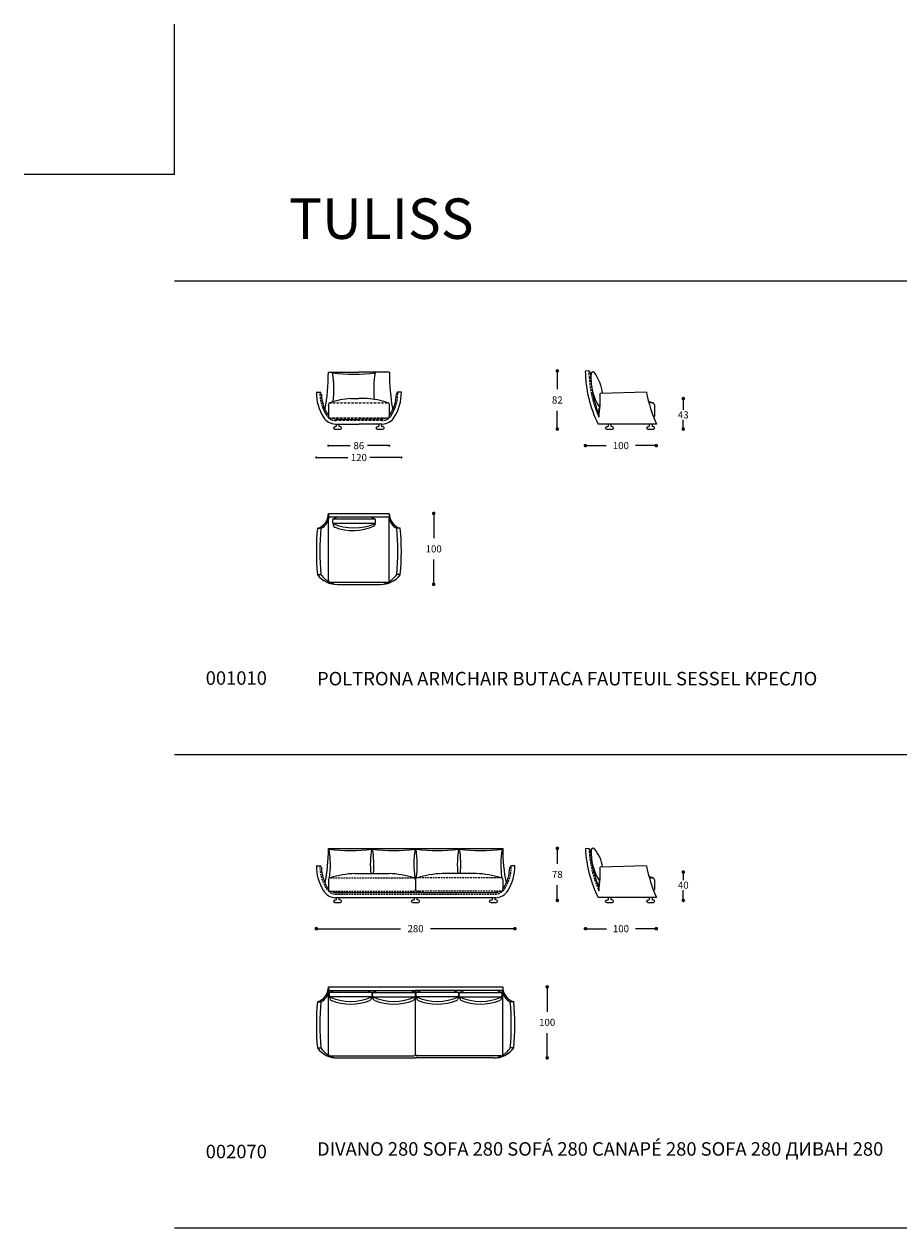
# Model space of a CAD drawing. Units: millimetres. Extents: x 120005 to 219233, y 1263 to 8138.
# Drawn here: x 120005 to 121239, y 2960 to 4657 of the extents above; entities that cross this region are included whole.
import ezdxf

# ---------------------------------------------------------------- set-up
doc = ezdxf.new("R2010")
doc.units = ezdxf.units.MM
doc.linetypes.add('TRATTEGGIATA2', pattern=[0.375, 0.25, -0.125])
for name, color, linetype in [('Disegni', 7, 'Continuous'), ('Griglia', 253, 'Continuous'), ('Testo', 7, 'Continuous')]:
    doc.layers.add(name, color=color, linetype=linetype)
doc.layers.add('Quote', color=7, linetype='Continuous', lineweight=5)
doc.styles.get("Standard").update_dxf_attribs({"font": 'arial.ttf'})
doc.dimstyles.new('Standard$0', dxfattribs={"dimtxt": 0.18, "dimasz": 0.18, "dimexe": 0.185, "dimexo": 0.0625, "dimgap": 0.09, "dimtad": 0, "dimtoh": 1, "dimdec": 0, "dimzin": 0, "dimdsep": 46, "dimtxsty": 'Standard', "dimcen": 0.09, "dimclrd": 1, "dimclre": 1, "dimadec": 0, "dimazin": 0, "dimtfac": 1, "dimtdec": 0, "dimtix": 1, "dimtmove": 2, "dimatfit": 0, "dimfxl": 1, "dimtolj": 1, "dimtzin": 0, "dimlwd": 5, "dimlwe": 5, "dimarcsym": 0})

# ---------------------------------------------------------------- blocks, each defined once
blk = doc.blocks.new('_Dot')
at = {"color": 0, "linetype": 'ByBlock', "lineweight": -2}
blk.add_line((-0.5, 0), (-1, 0), dxfattribs=at)
at = {"color": 0, "linetype": 'ByBlock', "const_width": 0.5}
blk.add_lwpolyline([(-0.25, 0, 1), (0.25, 0, 1)], format="xyb", close=True, dxfattribs=at)
blk = doc.blocks.new('*D318')
at = {"layer": 'Defpoints', "color": 0, "linetype": 'Continuous', "transparency": 16777216}
for p in [(120520, 3967.4), (120507, 3867.4), (120582.6, 3867.4)]:
    blk.add_point(p, dxfattribs=at)
at = {"layer": 'Quote', "linetype": 'Continuous', "lineweight": 0, "transparency": 16777216}
for p, q in [((120582.6, 3962.4), (120582.6, 3932.5)), ((120582.6, 3872.4), (120582.6, 3902.3))]:
    blk.add_line(p, q, dxfattribs=at)
at = {"layer": 'Quote', "linetype": 'Continuous', "lineweight": 0, "transparency": 16777216, "xscale": 5, "yscale": 5, "zscale": 5}
for p, rotation in [((120582.6, 3967.4), 90), ((120582.6, 3867.4), 270)]:
    blk.add_blockref('_Dot', p, dxfattribs=dict(at, rotation=rotation))
at = {"layer": 'Quote', "color": 7, "linetype": 'Continuous', "transparency": 16777216, "insert": (120582.6, 3917.4), "char_height": 10, "attachment_point": 5}
blk.add_mtext('\\A1;100', dxfattribs=at)
blk = doc.blocks.new('*D331')
at = {"layer": 'Defpoints', "color": 0, "linetype": 'Continuous', "transparency": 16777216}
for p in [(120796.5, 4168), (120896.6, 4093.3), (120796.5, 4063)]:
    blk.add_point(p, dxfattribs=at)
at = {"layer": 'Quote', "linetype": 'Continuous', "lineweight": 0, "transparency": 16777216}
for p, q in [((120801.5, 4063), (120826, 4063)), ((120891.6, 4063), (120867.1, 4063))]:
    blk.add_line(p, q, dxfattribs=at)
at = {"layer": 'Quote', "linetype": 'Continuous', "lineweight": 0, "transparency": 16777216, "xscale": 5, "yscale": 5, "zscale": 5, "rotation": 180}
blk.add_blockref('_Dot', (120796.5, 4063), dxfattribs=at)
at = {"layer": 'Quote', "linetype": 'Continuous', "lineweight": 0, "transparency": 16777216, "xscale": 5, "yscale": 5, "zscale": 5}
blk.add_blockref('_Dot', (120896.6, 4063), dxfattribs=at)
at = {"layer": 'Quote', "color": 7, "linetype": 'Continuous', "transparency": 16777216, "insert": (120846.6, 4063), "char_height": 10, "attachment_point": 5}
blk.add_mtext('\\A1;100', dxfattribs=at)
blk = doc.blocks.new('*D319')
at = {"layer": 'Defpoints', "color": 0, "linetype": 'Continuous', "transparency": 16777216}
for p in [(120885.4, 4129.3), (120891.6, 4086.3), (120934.6, 4086.3)]:
    blk.add_point(p, dxfattribs=at)
at = {"layer": 'Quote', "linetype": 'Continuous', "lineweight": 0, "transparency": 16777216}
for p, q in [((120934.6, 4124.3), (120934.6, 4113.4)), ((120934.6, 4091.3), (120934.6, 4099.2))]:
    blk.add_line(p, q, dxfattribs=at)
at = {"layer": 'Quote', "linetype": 'Continuous', "lineweight": 0, "transparency": 16777216, "xscale": 5, "yscale": 5, "zscale": 5}
for p, rotation in [((120934.6, 4129.3), 90), ((120934.6, 4086.3), 270)]:
    blk.add_blockref('_Dot', p, dxfattribs=dict(at, rotation=rotation))
at = {"layer": 'Quote', "color": 7, "linetype": 'Continuous', "transparency": 16777216, "insert": (120934.6, 4106.3), "char_height": 10, "attachment_point": 5}
blk.add_mtext('\\A1;43', dxfattribs=at)
blk = doc.blocks.new('*D320')
at = {"layer": 'Defpoints', "color": 0, "linetype": 'Continuous', "transparency": 16777216}
for p in [(120801.5, 4168.3), (120756.9, 4086.3), (120827.6, 4086.3)]:
    blk.add_point(p, dxfattribs=at)
at = {"layer": 'Quote', "linetype": 'Continuous', "lineweight": 0, "transparency": 16777216}
for p, q in [((120756.9, 4163.3), (120756.9, 4142.4)), ((120756.9, 4091.3), (120756.9, 4112.2))]:
    blk.add_line(p, q, dxfattribs=at)
at = {"layer": 'Quote', "linetype": 'Continuous', "lineweight": 0, "transparency": 16777216, "xscale": 5, "yscale": 5, "zscale": 5}
for p, rotation in [((120756.9, 4168.3), 90), ((120756.9, 4086.3), 270)]:
    blk.add_blockref('_Dot', p, dxfattribs=dict(at, rotation=rotation))
at = {"layer": 'Quote', "color": 7, "linetype": 'Continuous', "transparency": 16777216, "insert": (120756.9, 4127.3), "char_height": 10, "attachment_point": 5}
blk.add_mtext('\\A1;82', dxfattribs=at)
blk = doc.blocks.new('*D321')
at = {"layer": 'Defpoints', "color": 0, "transparency": 16777216}
for p in [(120434, 4112.8, -87.4), (120520, 4113.5, -87.4), (120520, 4063)]:
    blk.add_point(p, dxfattribs=at)
at = {"layer": 'Quote', "lineweight": 0, "transparency": 16777216}
for p, q in [((120437, 4063), (120464.9, 4063)), ((120517, 4063), (120489.2, 4063))]:
    blk.add_line(p, q, dxfattribs=at)
at = {"layer": 'Quote', "lineweight": 0, "transparency": 16777216, "xscale": 3, "yscale": 3, "zscale": 3, "rotation": 180}
blk.add_blockref('_Dot', (120434, 4063), dxfattribs=at)
at = {"layer": 'Quote', "lineweight": 0, "transparency": 16777216, "xscale": 3, "yscale": 3, "zscale": 3}
blk.add_blockref('_Dot', (120520, 4063), dxfattribs=at)
at = {"layer": 'Quote', "color": 7, "transparency": 16777216, "insert": (120477, 4063), "char_height": 10, "attachment_point": 5}
blk.add_mtext('\\A1;86', dxfattribs=at)
blk = doc.blocks.new('*D322')
at = {"layer": 'Defpoints', "color": 0, "transparency": 16777216}
for p in [(120417, 4138.3, 2.3), (120537, 4138.3, 2.3), (120537, 4046.2)]:
    blk.add_point(p, dxfattribs=at)
at = {"layer": 'Quote', "lineweight": 0, "transparency": 16777216}
for p, q in [((120420, 4046.2), (120461.5, 4046.2)), ((120534, 4046.2), (120492.6, 4046.2))]:
    blk.add_line(p, q, dxfattribs=at)
at = {"layer": 'Quote', "lineweight": 0, "transparency": 16777216, "xscale": 3, "yscale": 3, "zscale": 3, "rotation": 180}
blk.add_blockref('_Dot', (120417, 4046.2), dxfattribs=at)
at = {"layer": 'Quote', "lineweight": 0, "transparency": 16777216, "xscale": 3, "yscale": 3, "zscale": 3}
blk.add_blockref('_Dot', (120537, 4046.2), dxfattribs=at)
at = {"layer": 'Quote', "color": 7, "transparency": 16777216, "insert": (120477, 4046.2), "char_height": 10, "attachment_point": 5}
blk.add_mtext('\\A1;120', dxfattribs=at)
blk = doc.blocks.new('*D342')
at = {"layer": 'Defpoints', "color": 0, "linetype": 'Continuous', "transparency": 16777216}
for p in [(120884.6, 3461.8), (120891.6, 3421.8), (120934.6, 3421.8)]:
    blk.add_point(p, dxfattribs=at)
at = {"layer": 'Quote', "linetype": 'Continuous', "lineweight": 0, "transparency": 16777216}
for p, q in [((120934.6, 3456.8), (120934.6, 3450.5)), ((120934.6, 3426.8), (120934.6, 3436.3))]:
    blk.add_line(p, q, dxfattribs=at)
at = {"layer": 'Quote', "linetype": 'Continuous', "lineweight": 0, "transparency": 16777216, "xscale": 5, "yscale": 5, "zscale": 5}
for p, rotation in [((120934.6, 3461.8), 90), ((120934.6, 3421.8), 270)]:
    blk.add_blockref('_Dot', p, dxfattribs=dict(at, rotation=rotation))
at = {"layer": 'Quote', "color": 7, "linetype": 'Continuous', "transparency": 16777216, "insert": (120934.6, 3443.4), "char_height": 10, "attachment_point": 5}
blk.add_mtext('\\A1;40', dxfattribs=at)
blk = doc.blocks.new('*D343')
at = {"layer": 'Defpoints', "color": 0, "linetype": 'Continuous', "transparency": 16777216}
for p in [(120807.7, 3495.3), (120756.9, 3421.8), (120827.6, 3421.8)]:
    blk.add_point(p, dxfattribs=at)
at = {"layer": 'Quote', "linetype": 'Continuous', "lineweight": 0, "transparency": 16777216}
for p, q in [((120756.9, 3490.3), (120756.9, 3473.6)), ((120756.9, 3426.8), (120756.9, 3443.4))]:
    blk.add_line(p, q, dxfattribs=at)
at = {"layer": 'Quote', "linetype": 'Continuous', "lineweight": 0, "transparency": 16777216, "xscale": 5, "yscale": 5, "zscale": 5}
for p, rotation in [((120756.9, 3495.3), 90), ((120756.9, 3421.8), 270)]:
    blk.add_blockref('_Dot', p, dxfattribs=dict(at, rotation=rotation))
at = {"layer": 'Quote', "color": 7, "linetype": 'Continuous', "transparency": 16777216, "insert": (120756.9, 3458.5), "char_height": 10, "attachment_point": 5}
blk.add_mtext('\\A1;78', dxfattribs=at)
blk = doc.blocks.new('*D344')
at = {"layer": 'Defpoints', "color": 0, "linetype": 'Continuous', "transparency": 16777216}
for p in [(120417, 3470.8), (120697, 3470.8), (120697, 3382)]:
    blk.add_point(p, dxfattribs=at)
at = {"layer": 'Quote', "linetype": 'Continuous', "lineweight": 0, "transparency": 16777216}
for p, q in [((120422, 3382), (120535.9, 3382)), ((120692, 3382), (120578.2, 3382))]:
    blk.add_line(p, q, dxfattribs=at)
at = {"layer": 'Quote', "linetype": 'Continuous', "lineweight": 0, "transparency": 16777216, "xscale": 5, "yscale": 5, "zscale": 5, "rotation": 180}
blk.add_blockref('_Dot', (120417, 3382), dxfattribs=at)
at = {"layer": 'Quote', "linetype": 'Continuous', "lineweight": 0, "transparency": 16777216, "xscale": 5, "yscale": 5, "zscale": 5}
blk.add_blockref('_Dot', (120697, 3382), dxfattribs=at)
at = {"layer": 'Quote', "color": 7, "linetype": 'Continuous', "transparency": 16777216, "insert": (120557, 3382), "char_height": 10, "attachment_point": 5}
blk.add_mtext('\\A1;280', dxfattribs=at)
blk = doc.blocks.new('*D340')
at = {"layer": 'Defpoints', "color": 0, "linetype": 'Continuous', "transparency": 16777216}
for p in [(120796.7, 3494.5), (120896.6, 3425.8), (120796.7, 3382)]:
    blk.add_point(p, dxfattribs=at)
at = {"layer": 'Quote', "linetype": 'Continuous', "lineweight": 0, "transparency": 16777216}
for p, q in [((120801.7, 3382), (120826.1, 3382)), ((120891.6, 3382), (120867.2, 3382))]:
    blk.add_line(p, q, dxfattribs=at)
at = {"layer": 'Quote', "linetype": 'Continuous', "lineweight": 0, "transparency": 16777216, "xscale": 5, "yscale": 5, "zscale": 5, "rotation": 180}
blk.add_blockref('_Dot', (120796.7, 3382), dxfattribs=at)
at = {"layer": 'Quote', "linetype": 'Continuous', "lineweight": 0, "transparency": 16777216, "xscale": 5, "yscale": 5, "zscale": 5}
blk.add_blockref('_Dot', (120896.6, 3382), dxfattribs=at)
at = {"layer": 'Quote', "color": 7, "linetype": 'Continuous', "transparency": 16777216, "insert": (120846.7, 3382), "char_height": 10, "attachment_point": 5}
blk.add_mtext('\\A1;100', dxfattribs=at)
blk = doc.blocks.new('*D341')
at = {"layer": 'Defpoints', "color": 0, "linetype": 'Continuous', "transparency": 16777216}
for p in [(120680, 3299.9), (120667, 3199.9), (120742.6, 3199.9)]:
    blk.add_point(p, dxfattribs=at)
at = {"layer": 'Quote', "linetype": 'Continuous', "lineweight": 0, "transparency": 16777216}
for p, q in [((120742.6, 3294.9), (120742.6, 3265)), ((120742.6, 3204.9), (120742.6, 3234.8))]:
    blk.add_line(p, q, dxfattribs=at)
at = {"layer": 'Quote', "linetype": 'Continuous', "lineweight": 0, "transparency": 16777216, "xscale": 5, "yscale": 5, "zscale": 5}
for p, rotation in [((120742.6, 3299.9), 90), ((120742.6, 3199.9), 270)]:
    blk.add_blockref('_Dot', p, dxfattribs=dict(at, rotation=rotation))
at = {"layer": 'Quote', "color": 7, "linetype": 'Continuous', "transparency": 16777216, "insert": (120742.6, 3249.9), "char_height": 10, "attachment_point": 5}
blk.add_mtext('\\A1;100', dxfattribs=at)

msp = doc.modelspace()

# ---------------------------------------------------------------- linework, layer by layer
at = {"layer": 'Disegni'}
for p, q in [((120434, 4166.3), (120477, 4166.3)), ((120520, 4166.3), (120477, 4166.3)), ((120801.5, 4168.3), (120796.5, 4168)), ((120807.7, 4166.8), (120805.2, 4165.8)), ((120417, 4138.3), (120422, 4138.2)), ((120465.5, 4129.3), (120477, 4129.3)), ((120488.5, 4129.3), (120477, 4129.3)), ((120537, 4138.3), (120532, 4138.2)), ((120882.6, 4138.3), (120817.6, 4136.3)), ((120434, 4120.4), (120434, 4104.6)), ((120520, 4120.4), (120520, 4104.6)), ((120815.6, 4114.3), (120815.6, 4104.6)), ((120893.8, 4120.4), (120893.8, 4104.6)), ((120442.7, 4089.6), (120444.7, 4090.1)), ((120444, 4093.3), (120477, 4093.3)), ((120445, 4093.3), (120445, 4090.6)), ((120447, 4100.3), (120477, 4100.3)), ((120449, 4093.3), (120449, 4090.6)), ((120451.4, 4089.6), (120449.4, 4090.1)), ((120507, 4100.3), (120477, 4100.3)), ((120510, 4093.3), (120477, 4093.3)), ((120502.7, 4089.6), (120504.7, 4090.1)), ((120505, 4093.3), (120505, 4090.6)), ((120509, 4093.3), (120509, 4090.6)), ((120511.4, 4089.6), (120509.4, 4090.1)), ((120896.6, 4093.3), (120814.6, 4093.3)), ((120826.3, 4089.6), (120828.3, 4090.1)), ((120828.6, 4093.3), (120828.6, 4090.6)), ((120832.6, 4093.3), (120832.6, 4090.6)), ((120835, 4089.6), (120833, 4090.1)), ((120884.3, 4089.6), (120886.3, 4090.1)), ((120886.6, 4093.3), (120886.6, 4090.6)), ((120890.6, 4093.3), (120890.6, 4090.6)), ((120893, 4089.6), (120891, 4090.1)), ((120441.5, 4087.8), (120441.5, 4088.1)), ((120443, 4086.3), (120451, 4086.3)), ((120452.5, 4087.8), (120452.5, 4088.1)), ((120501.5, 4087.8), (120501.5, 4088.1)), ((120503, 4086.3), (120511, 4086.3)), ((120512.5, 4087.8), (120512.5, 4088.1)), ((120825.1, 4087.8), (120825.1, 4088.1)), ((120826.6, 4086.3), (120834.6, 4086.3)), ((120836.1, 4087.8), (120836.1, 4088.1)), ((120883.1, 4087.8), (120883.1, 4088.1)), ((120884.6, 4086.3), (120892.6, 4086.3)), ((120894.1, 4087.8), (120894.1, 4088.1)), ((120434, 3967.4), (120434, 3962.4)), ((120434, 3967.4), (120520, 3967.4)), ((120434, 3962.4), (120517.2, 3962.4)), ((120434, 3872.8), (120434, 3959.9)), ((120500.1, 3959.4), (120440.1, 3959.4)), ((120520, 3967.4), (120520, 3962.4)), ((120520, 3872.8), (120520, 3959.9)), ((120418.5, 3946.4), (120423.5, 3946.4)), ((120500.1, 3953.4), (120440.1, 3953.4)), ((120440.1, 3953.4), (120441.1, 3950.2)), ((120500.1, 3953.4), (120499, 3950.2)), ((120535.5, 3946.4), (120530.5, 3946.4)), ((120418.5, 3881.4), (120423.5, 3881.4)), ((120436.9, 3870.3), (120517.2, 3870.3)), ((120535.5, 3881.4), (120530.5, 3881.4)), ((120447, 3867.4), (120507, 3867.4)), ((120434, 3494.8), (120680, 3494.8)), ((120801.7, 3494.8), (120796.7, 3494.5)), ((120807.7, 3495.3), (120805.2, 3494.3)), ((120417, 3470.8), (120422, 3470.7)), ((120697, 3470.8), (120692, 3470.7)), ((120882.6, 3470.8), (120817.6, 3468.8)), ((120434, 3450.9), (120434, 3437.1)), ((120471.5, 3459.8), (120519.5, 3459.8)), ((120557, 3450.9), (120557, 3437.1)), ((120557, 3450.9), (120557, 3437.1)), ((120642.5, 3459.8), (120594.5, 3459.8)), ((120680, 3450.9), (120680, 3437.1)), ((120815.6, 3446.8), (120815.6, 3437.1)), ((120893.8, 3450.9), (120893.8, 3437.1)), ((120447, 3432.8), (120667, 3432.8)), ((120441.5, 3420.3), (120441.5, 3420.6)), ((120442.7, 3422.1), (120444.7, 3422.6)), ((120443, 3418.8), (120451, 3418.8)), ((120444, 3425.8), (120670, 3425.8)), ((120445, 3425.8), (120445, 3423.1)), ((120449, 3425.8), (120449, 3423.1)), ((120451.4, 3422.1), (120449.4, 3422.6)), ((120452.5, 3420.3), (120452.5, 3420.6)), ((120551.5, 3420.3), (120551.5, 3420.6)), ((120552.7, 3422.1), (120554.7, 3422.6)), ((120553, 3418.8), (120561, 3418.8)), ((120555, 3425.8), (120555, 3423.1)), ((120559, 3425.8), (120559, 3423.1)), ((120561.4, 3422.1), (120559.4, 3422.6)), ((120562.5, 3420.3), (120562.5, 3420.6)), ((120661.5, 3420.3), (120661.5, 3420.6)), ((120662.7, 3422.1), (120664.7, 3422.6)), ((120663, 3418.8), (120671, 3418.8)), ((120665, 3425.8), (120665, 3423.1)), ((120669, 3425.8), (120669, 3423.1)), ((120671.4, 3422.1), (120669.4, 3422.6)), ((120672.5, 3420.3), (120672.5, 3420.6)), ((120896.6, 3425.8), (120814.6, 3425.8)), ((120825.1, 3420.3), (120825.1, 3420.6)), ((120826.3, 3422.1), (120828.3, 3422.6)), ((120826.6, 3418.8), (120834.6, 3418.8)), ((120828.6, 3425.8), (120828.6, 3423.1)), ((120832.6, 3425.8), (120832.6, 3423.1)), ((120835, 3422.1), (120833, 3422.6)), ((120836.1, 3420.3), (120836.1, 3420.6)), ((120883.1, 3420.3), (120883.1, 3420.6)), ((120884.3, 3422.1), (120886.3, 3422.6)), ((120884.6, 3418.8), (120892.6, 3418.8)), ((120886.6, 3425.8), (120886.6, 3423.1)), ((120890.6, 3425.8), (120890.6, 3423.1)), ((120893, 3422.1), (120891, 3422.6)), ((120894.1, 3420.3), (120894.1, 3420.6)), ((120434, 3299.9), (120434, 3294.9)), ((120434, 3299.9), (120680, 3299.9)), ((120434, 3294.9), (120557, 3294.9)), ((120434, 3205.3), (120434, 3292.4)), ((120680, 3294.9), (120557, 3294.9)), ((120557, 3205.3), (120557, 3292.4)), ((120680, 3299.9), (120680, 3294.9)), ((120680, 3205.3), (120680, 3292.4)), ((120418.5, 3278.9), (120423.5, 3278.9)), ((120495.4, 3291.9), (120435.4, 3291.9)), ((120495.4, 3285.9), (120435.4, 3285.9)), ((120435.4, 3285.9), (120436.5, 3282.7)), ((120495.4, 3285.9), (120494.4, 3282.7)), ((120496.4, 3291.9), (120556.4, 3291.9)), ((120496.4, 3285.9), (120556.4, 3285.9)), ((120496.4, 3285.9), (120497.4, 3282.7)), ((120556.4, 3285.9), (120555.3, 3282.7)), ((120617.7, 3291.9), (120557.7, 3291.9)), ((120617.7, 3285.9), (120557.7, 3285.9)), ((120557.7, 3285.9), (120558.8, 3282.7)), ((120617.7, 3285.9), (120616.7, 3282.7)), ((120618.7, 3291.9), (120678.7, 3291.9)), ((120618.7, 3285.9), (120678.7, 3285.9)), ((120618.7, 3285.9), (120619.7, 3282.7)), ((120678.7, 3285.9), (120677.6, 3282.7)), ((120695.5, 3278.9), (120690.5, 3278.9)), ((120418.5, 3213.9), (120423.5, 3213.9)), ((120695.5, 3213.9), (120690.5, 3213.9)), ((120436.9, 3202.8), (120554.9, 3202.8)), ((120447, 3199.9), (120557, 3199.9)), ((120667, 3199.9), (120557, 3199.9)), ((120677.2, 3202.8), (120559.2, 3202.8))]:
    msp.add_line(p, q, dxfattribs=at)
at = {"layer": 'Disegni', "linetype": 'TRATTEGGIATA2', "lineweight": 5, "ltscale": 0.5}
for p, q in [((120436.5, 4123.3), (120517.6, 4123.3)), ((120886.2, 4123.3), (120891.3, 4123.3)), ((120436.7, 4102.3), (120517.4, 4102.3)), ((120509.9, 4098.3), (120444.2, 4098.3))]:
    msp.add_line(p, q, dxfattribs=at)
at = {"layer": 'Disegni', "linetype": 'TRATTEGGIATA2', "ltscale": 10}
for p, q in [((120436.5, 3453.8), (120554.6, 3453.8)), ((120677.6, 3453.8), (120559.5, 3453.8)), ((120886.7, 3453.8), (120891.3, 3453.8)), ((120436.7, 3434.8), (120554.4, 3434.8)), ((120444.2, 3430.8), (120669.9, 3430.8)), ((120677.4, 3434.8), (120559.7, 3434.8))]:
    msp.add_line(p, q, dxfattribs=at)
at = {"layer": 'Disegni'}
for centre, radius, start, end in [((120136.7, 4166.3), 297.3, 349.762, 0.0017), ((120469.9, 4404.8), 241.2, 262.8548, 277.1452), ((120303.7, 4142.9), 138.1, 352.4316, 9.4459), ((120637.5, 4142.7), 139.5, 170.5993, 186.0124), ((120817.4, 4166.3), 297.3, 179.9983, 190.238), ((120968.6, 4170.3), 172.2, 180.7498, 206.5739), ((120798.1, 4163.6), 5.75, 17.0531, 54.6064), ((120972.6, 4169.4), 169.1, 181.3885, 201.7293), ((120880.9, 4158.2), 76.6, 175.1284, 186.263), ((120805.5, 4164.9), 1, 111.3676, 187.6162), ((120808.1, 4165.9), 0.935, 30.473, 114.6356), ((120756.4, 4128.1), 65, 7.3434, 36.1144), ((120880.9, 4158.2), 76.6, 187.607, 212.4107), ((120481.1, 4137.4), 64, 179.1868, 212.4693), ((120421.1, 4135.4), 2.95, 4.0366, 71.8469), ((120481.1, 4137.4), 57, 181.7673, 212.1035), ((120471.9, 4025.5), 104, 93.5011, 109.8727), ((120482.2, 4025.5), 104, 70.1273, 86.4989), ((120473, 4137.4), 57, 327.8965, 358.2327), ((120473, 4137.4), 64, 327.5307, 0.8132), ((120533, 4135.4), 2.95, 108.1531, 175.9634), ((120573.6, 4134.3), 244, 352.6441, 0.4763), ((121110.3, 4184.7), 232.4, 191.5125, 203.1564), ((120848.7, 3980.2), 149.3, 73.4438, 75.6445), ((120447, 4118.7), 18.4, 219.1503, 225.1258), ((120436.5, 4120.8), 2.52, 90, 188.1712), ((120517.6, 4120.8), 2.52, 351.8288, 90), ((120507, 4118.7), 18.4, 314.8742, 320.8497), ((120818.3, 4114.3), 2.74, 119.9215, 179.4677), ((120817, 4117.8), 1, 216.9944, 269.1814), ((120891.3, 4120.8), 2.52, 351.8288, 90), ((120436.4, 4104.6), 2.33, 180, 278.7974), ((120459.6, 4222.8), 122.7, 259.2394, 267.0924), ((120447, 4118.7), 18.4, 247.1987, 270), ((120444.5, 4090.6), 0.5, 285.2551, 0), ((120449.5, 4090.6), 0.5, 180, 254.7449), ((120494.4, 4222.8), 122.7, 272.9076, 280.7606), ((120504.5, 4090.6), 0.5, 285.2551, 0), ((120507, 4118.7), 18.4, 270, 292.8013), ((120509.5, 4090.6), 0.5, 180, 254.7449), ((120517.7, 4104.6), 2.33, 261.2026, 0), ((120817.9, 4104.6), 2.33, 180, 197.7045), ((120828.1, 4090.6), 0.5, 285.2551, 0), ((120833.1, 4090.6), 0.5, 180, 254.7449), ((120886.1, 4090.6), 0.5, 285.2551, 0), ((120891.1, 4090.6), 0.5, 180, 254.7449), ((120891.5, 4104.6), 2.33, 306.8009, 0), ((120443, 4088.1), 1.5, 105.2551, 180), ((120443, 4087.8), 1.5, 180, 270), ((120451, 4087.8), 1.5, 270, 0), ((120451, 4088.1), 1.5, 0, 74.7449), ((120503, 4088.1), 1.5, 105.2551, 180), ((120503, 4087.8), 1.5, 180, 270), ((120511, 4087.8), 1.5, 270, 0), ((120511, 4088.1), 1.5, 0, 74.7449), ((120826.6, 4088.1), 1.5, 105.2551, 180), ((120826.6, 4087.8), 1.5, 180, 270), ((120834.6, 4087.8), 1.5, 270, 0), ((120834.6, 4088.1), 1.5, 0, 74.7449), ((120884.6, 4088.1), 1.5, 105.2551, 180), ((120884.6, 4087.8), 1.5, 180, 270), ((120892.6, 4087.8), 1.5, 270, 0), ((120892.6, 4088.1), 1.5, 0, 74.7449), ((120412.1, 3967.4), 22, 287.1522, 0), ((120416.7, 3962.4), 17.4, 293.2816, 0), ((120436.6, 3959.9), 2.52, 81.8288, 180), ((120449.3, 3956.4), 9.68, 161.9548, 198.0452), ((120470.1, 3891.8), 73.9, 107.3488, 113.9476), ((120470.1, 3891.8), 73.9, 66.0524, 72.6512), ((120490.9, 3956.4), 9.68, 341.9548, 18.0452), ((120517.5, 3959.9), 2.52, 0, 98.1712), ((120542, 3967.4), 22, 180, 252.8478), ((120537.4, 3962.4), 17.4, 180, 246.7184), ((120769.9, 3913.9), 352.8, 174.7149, 185.2851), ((120774.9, 3913.9), 352.8, 174.7149, 185.2851), ((120470.1, 4020.9), 73.9, 246.0524, 293.9476), ((120444.2, 3951.2), 3.25, 198.1473, 248.5367), ((120469.1, 4014.3), 71.1, 248.4703, 294.6825), ((120495.9, 3951.2), 3.25, 332.7246, 341.8527), ((120179.2, 3913.9), 352.8, 354.7149, 5.2851), ((120184.2, 3913.9), 352.8, 354.7149, 5.2851), ((120445.7, 3900.6), 33.2, 215.1679, 272.3613), ((120451.5, 3900.4), 33.8, 214.141, 240.0325), ((120436.6, 3872.8), 2.52, 180, 278.1712), ((120451.5, 3900.4), 33.8, 243.2111, 257.7094), ((120508.4, 3900.6), 33.2, 267.6387, 324.8321), ((120502.6, 3900.4), 33.8, 282.2906, 296.7889), ((120517.5, 3872.8), 2.52, 261.8288, 0), ((120502.6, 3900.4), 33.8, 299.9675, 325.859), ((120179.6, 3494.8), 254.5, 348.9306, 0), ((120465.1, 3733.3), 241.2, 262.8548, 277.1452), ((120311.9, 3472.5), 125, 351.3054, 9.9301), ((120618.2, 3472.5), 125, 170.0699, 185.8847), ((120526.4, 3733.3), 241.2, 262.8548, 277.1452), ((120373.2, 3472.5), 125, 354.1777, 9.9301), ((120679.5, 3472.5), 125, 170.0699, 188.8032), ((120587.7, 3733.3), 241.2, 262.8548, 277.1452), ((120434.5, 3472.5), 125, 351.1968, 9.9301), ((120740.9, 3472.5), 125, 170.0699, 185.8223), ((120649, 3733.3), 241.2, 262.8548, 277.1452), ((120495.9, 3472.5), 125, 354.1153, 9.9301), ((120802.2, 3472.5), 125, 170.0699, 188.6946), ((120934.5, 3494.8), 254.5, 180, 191.0694), ((120968.6, 3502.8), 172.2, 182.7492, 206.5739), ((120798.3, 3490.1), 5.75, 17.0531, 54.6064), ((120975.6, 3502.8), 172.2, 183.6679, 201.6467), ((120805.5, 3493.4), 1, 111.3676, 187.6162), ((120881, 3490.3), 76.5, 177.8324, 212.1258), ((120808.1, 3494.4), 0.935, 30.473, 114.6356), ((120770.1, 3461.3), 51.3, 8.4832, 40.9021), ((120481.1, 3469.9), 64, 179.1868, 212.4693), ((120421.1, 3467.9), 2.95, 4.0366, 71.8469), ((120481.1, 3469.9), 57, 181.7673, 212.4693), ((120633, 3469.9), 57, 327.5307, 358.2327), ((120633, 3469.9), 64, 327.5307, 0.8132), ((120693, 3467.9), 2.95, 108.1531, 175.9634), ((120573.6, 3466.8), 244, 352.6441, 0.4763), ((121110.3, 3517.2), 232.4, 191.5125, 203.1564), ((120436.5, 3451.3), 2.52, 90, 188.1712), ((120479.1, 3310.7), 149.3, 92.8955, 106.5562), ((120512, 3310.7), 149.3, 73.4438, 87.1045), ((120554.6, 3451.3), 2.52, 351.8288, 90), ((120559.5, 3451.3), 2.52, 90, 188.1712), ((120602.1, 3310.7), 149.3, 92.8955, 106.5562), ((120635, 3310.7), 149.3, 73.4438, 87.1045), ((120677.6, 3451.3), 2.52, 351.8288, 90), ((120818.3, 3446.8), 2.74, 119.9215, 179.4677), ((120817, 3450.3), 1, 216.9944, 269.1814), ((120848.7, 3310.7), 149.3, 73.4438, 75.4129), ((120891.3, 3451.3), 2.52, 351.8288, 90), ((120447, 3451.2), 18.4, 218.1294, 225.1258), ((120436.4, 3437.1), 2.33, 180, 278.7974), ((120459.6, 3555.3), 122.7, 259.2394, 267.0924), ((120447, 3451.2), 18.4, 247.1987, 270), ((120531.4, 3555.3), 122.7, 272.9076, 280.7606), ((120554.7, 3437.1), 2.33, 261.2026, 0), ((120559.4, 3437.1), 2.33, 180, 278.7974), ((120582.6, 3555.3), 122.7, 259.2394, 267.0924), ((120654.4, 3555.3), 122.7, 272.9076, 280.7606), ((120667, 3451.2), 18.4, 270, 292.8013), ((120677.7, 3437.1), 2.33, 261.2026, 0), ((120667, 3451.2), 18.4, 314.8742, 321.8706), ((120817.9, 3437.1), 2.33, 180, 197.7045), ((120891.5, 3437.1), 2.33, 306.8009, 0), ((120443, 3420.6), 1.5, 105.2551, 180), ((120443, 3420.3), 1.5, 180, 270), ((120444.5, 3423.1), 0.5, 285.2551, 0), ((120449.5, 3423.1), 0.5, 180, 254.7449), ((120451, 3420.3), 1.5, 270, 0), ((120451, 3420.6), 1.5, 0, 74.7449), ((120553, 3420.6), 1.5, 105.2551, 180), ((120553, 3420.3), 1.5, 180, 270), ((120554.5, 3423.1), 0.5, 285.2551, 0), ((120559.5, 3423.1), 0.5, 180, 254.7449), ((120561, 3420.3), 1.5, 270, 0), ((120561, 3420.6), 1.5, 0, 74.7449), ((120663, 3420.6), 1.5, 105.2551, 180), ((120663, 3420.3), 1.5, 180, 270), ((120664.5, 3423.1), 0.5, 285.2551, 0), ((120669.5, 3423.1), 0.5, 180, 254.7449), ((120671, 3420.3), 1.5, 270, 0), ((120671, 3420.6), 1.5, 0, 74.7449), ((120826.6, 3420.6), 1.5, 105.2551, 180), ((120826.6, 3420.3), 1.5, 180, 270), ((120828.1, 3423.1), 0.5, 285.2551, 0), ((120833.1, 3423.1), 0.5, 180, 254.7449), ((120834.6, 3420.3), 1.5, 270, 0), ((120834.6, 3420.6), 1.5, 0, 74.7449), ((120884.6, 3420.6), 1.5, 105.2551, 180), ((120884.6, 3420.3), 1.5, 180, 270), ((120886.1, 3423.1), 0.5, 285.2551, 0), ((120891.1, 3423.1), 0.5, 180, 254.7449), ((120892.6, 3420.3), 1.5, 270, 0), ((120892.6, 3420.6), 1.5, 0, 74.7449), ((120412.1, 3299.9), 22, 287.1522, 0), ((120416.7, 3294.9), 17.4, 293.2816, 0), ((120436.6, 3292.4), 2.52, 81.8288, 180), ((120465.4, 3224.3), 73.9, 107.3488, 113.9476), ((120465.4, 3224.3), 73.9, 66.0524, 72.6512), ((120526.4, 3224.3), 73.9, 107.3488, 113.9476), ((120526.4, 3224.3), 73.9, 66.0524, 72.6512), ((120554.5, 3292.4), 2.52, 0, 98.1712), ((120559.6, 3292.4), 2.52, 81.8288, 180), ((120587.7, 3224.3), 73.9, 107.3488, 113.9476), ((120587.7, 3224.3), 73.9, 66.0524, 72.6512), ((120648.7, 3224.3), 73.9, 107.3488, 113.9476), ((120648.7, 3224.3), 73.9, 66.0524, 72.6512), ((120677.5, 3292.4), 2.52, 0, 98.1712), ((120702, 3299.9), 22, 180, 252.8478), ((120697.4, 3294.9), 17.4, 180, 246.7184), ((120769.9, 3246.4), 352.8, 174.7149, 185.2851), ((120774.9, 3246.4), 352.8, 174.7149, 185.2851), ((120444.6, 3288.9), 9.68, 161.9548, 198.0452), ((120465.4, 3353.4), 73.9, 246.0524, 293.9476), ((120439.6, 3283.7), 3.25, 198.1473, 248.5367), ((120465.4, 3349.4), 73.9, 248.5367, 291.4633), ((120491.3, 3283.7), 3.25, 291.4633, 341.8527), ((120486.2, 3288.9), 9.68, 341.9548, 18.0452), ((120505.6, 3288.9), 9.68, 161.9548, 198.0452), ((120526.4, 3353.4), 73.9, 246.0524, 293.9476), ((120500.5, 3283.7), 3.25, 198.1473, 248.5367), ((120526.4, 3349.4), 73.9, 248.5367, 291.4633), ((120552.2, 3283.7), 3.25, 291.4633, 341.8527), ((120547.2, 3288.9), 9.68, 341.9548, 18.0452), ((120566.9, 3288.9), 9.68, 161.9548, 198.0452), ((120587.7, 3353.4), 73.9, 246.0524, 293.9476), ((120561.9, 3283.7), 3.25, 198.1473, 248.5367), ((120587.7, 3349.4), 73.9, 248.5367, 291.4633), ((120613.6, 3283.7), 3.25, 291.4633, 341.8527), ((120608.5, 3288.9), 9.68, 341.9548, 18.0452), ((120627.9, 3288.9), 9.68, 161.9548, 198.0452), ((120648.7, 3353.4), 73.9, 246.0524, 293.9476), ((120622.8, 3283.7), 3.25, 198.1473, 223.342), ((120649, 3348.3), 72.7, 246.8496, 291.5041), ((120674.5, 3283.7), 3.25, 291.4633, 341.8527), ((120669.5, 3288.9), 9.68, 341.9548, 18.0452), ((120339.2, 3246.4), 352.8, 354.7149, 5.2851), ((120344.2, 3246.4), 352.8, 354.7149, 5.2851), ((120445.7, 3233.1), 33.2, 215.1679, 272.3613), ((120451.5, 3232.9), 33.8, 214.141, 240.0325), ((120668.4, 3233.1), 33.2, 267.6387, 324.8321), ((120662.6, 3232.9), 33.8, 299.9675, 325.859), ((120436.6, 3205.3), 2.52, 180, 278.1712), ((120451.5, 3232.9), 33.8, 243.2111, 257.7094), ((120554.5, 3205.3), 2.52, 261.8288, 0), ((120559.6, 3205.3), 2.52, 180, 278.1712), ((120662.6, 3232.9), 33.8, 282.2906, 296.7889), ((120677.5, 3205.3), 2.52, 261.8288, 0)]:
    msp.add_arc(centre, radius, start, end, dxfattribs=at)
at = {"layer": 'Disegni', "linetype": 'TRATTEGGIATA2', "lineweight": 5, "ltscale": 0.5}
for centre, radius, start, end in [((120968.6, 4170.3), 167.2, 180.6901, 203.7372), ((120481.1, 4137.4), 59, 179.1868, 212.4693), ((120473, 4137.4), 59, 327.5307, 0.8132), ((120444.9, 4114.4), 16.2, 212.6811, 267.766), ((120509.2, 4114.4), 16.2, 272.234, 327.3189)]:
    msp.add_arc(centre, radius, start, end, dxfattribs=at)
at = {"layer": 'Disegni', "linetype": 'Continuous', "lineweight": 0}
for centre, start, end in [((120444.9, 4114.4), 212.6811, 267.766), ((120509.2, 4114.4), 272.234, 327.3189), ((120444.9, 3446.9), 212.6811, 267.766), ((120669.2, 3446.9), 272.234, 327.3189)]:
    msp.add_arc(centre, 21.2, start, end, dxfattribs=at)
at = {"layer": 'Disegni', "linetype": 'TRATTEGGIATA2', "ltscale": 10}
for centre, radius, start, end in [((120968.6, 3502.8), 167.2, 182.7477, 203.7372), ((120481.1, 3469.9), 59, 179.1868, 212.4693), ((120633, 3469.9), 59, 327.5307, 0.8132), ((120444.9, 3446.9), 16.2, 212.6811, 267.766), ((120669.2, 3446.9), 16.2, 272.234, 327.3189)]:
    msp.add_arc(centre, radius, start, end, dxfattribs=at)
at = {"layer": 'Griglia'}
for p, q in [((120216.9, 4445.1), (120216.9, 4657.2)), ((120216.9, 4445.1), (120004.8, 4445.1)), ((120216.9, 4295.1), (124416.9, 4295.1)), ((120216.9, 3627.6), (124416.9, 3627.6)), ((120216.9, 2960.1), (124416.9, 2960.1))]:
    msp.add_line(p, q, dxfattribs=at)

# ---------------------------------------------------------------- texts
at = {"layer": 'Testo', "attachment_point": 1}
for s, width, insert, char_height in [('TULISS', 617.183, (120378.5, 4411.4), 57), ('{\\C7;\\P}001010', 309.532, (120261, 3776.5), 19), ('{\\C7;POLTRONA \\C253;ARMCHAIR BUTACA FAUTEUIL SESSEL \\fArial|b0|i0|c204|p34;КРЕСЛО\\fArial|b0|i0|c0|p34;\\C7; }', 826.889, (120418, 3744), 19), ('{\\C7;\\P}002070', 309.532, (120261, 3109), 19), ('{\\T0.9;\\C7;DIVANO 280 \\C253;SOFA 280 SOFÁ 280 CANAPÉ 280 SOFA 280 \\fArial|b0|i0|c204|p34;ДИВАН \\fArial|b0|i0|c0|p34;280}', 826.889, (120418, 3081), 19)]:
    msp.add_mtext_dynamic_manual_height_columns(s, width=width, gutter_width=12.5, heights=[0], dxfattribs=dict(at, insert=insert, char_height=char_height))

# ---------------------------------------------------------------- dimensions: what is measured, and where the dimension line sits
at = {"layer": 'Quote', "linetype": 'Continuous'}
for base, p1, p2, picture, middle in [((120756.9, 4086.3), (120801.5, 4168.3), (120827.6, 4086.3), '*D320', (120756.9, 4127.3)), ((120582.6, 3867.4), (120520, 3967.4), (120507, 3867.4), '*D318', (120582.6, 3917.4)), ((120742.6, 3199.9), (120680, 3299.9), (120667, 3199.9), '*D341', (120742.6, 3249.9))]:
    dim = msp.add_linear_dim(base=base, p1=p1, p2=p2, angle=90, dimstyle='Standard$0', override={"dimtxt": 10, "dimasz": 5, "dimexe": 0.18, "dimexo": 10, "dimgap": 10, "dimtih": 1, "dimdsep": 0, "dimblk1": 'Dot', "dimblk2": 'Dot', "dimsah": 1, "dimse1": 1, "dimse2": 1, "dimclrd": 256, "dimclre": 0, "dimclrt": 7, "dimtdec": 4, "dimtix": 0, "dimtofl": 0, "dimtmove": 0, "dimatfit": 3, "dimlwd": 0, "dimlwe": 0}, dxfattribs=at)
    dim.commit()
    dim.dimension.update_dxf_attribs({"geometry": picture, "text_midpoint": middle})
for base, p1, p2, picture, middle in [((120796.5, 4063), (120896.6, 4093.3), (120796.5, 4168), '*D331', (120846.6, 4063)), ((120796.7, 3382), (120896.6, 3425.8), (120796.7, 3494.5), '*D340', (120846.7, 3382)), ((120697, 3382), (120417, 3470.8), (120697, 3470.8), '*D344', (120557, 3382))]:
    dim = msp.add_linear_dim(base=base, p1=p1, p2=p2, dimstyle='Standard$0', override={"dimtxt": 10, "dimasz": 5, "dimexe": 0.18, "dimexo": 10, "dimgap": 10, "dimtih": 1, "dimdsep": 0, "dimblk1": 'Dot', "dimblk2": 'Dot', "dimsah": 1, "dimse1": 1, "dimse2": 1, "dimclrd": 256, "dimclre": 0, "dimclrt": 7, "dimtdec": 4, "dimtix": 0, "dimtofl": 0, "dimtmove": 0, "dimatfit": 3, "dimlwd": 0, "dimlwe": 0}, dxfattribs=at)
    dim.commit()
    dim.dimension.update_dxf_attribs({"geometry": picture, "text_midpoint": middle})
at = {"layer": 'Quote'}
for base, p1, p2, picture, middle in [((120537, 4046.2, -2.3), (120417, 4138.3), (120537, 4138.3), '*D322', (120477, 4046.2, -2.3)), ((120520, 4063, 87.4), (120434, 4112.8), (120520, 4113.5), '*D321', (120477, 4063, 87.4))]:
    dim = msp.add_linear_dim(base=base, p1=p1, p2=p2, dimstyle='Standard$0', override={"dimtxt": 10, "dimasz": 3, "dimexe": 0.18, "dimexo": 10, "dimgap": 5, "dimtih": 1, "dimdsep": 0, "dimblk1": 'Dot', "dimblk2": 'Dot', "dimsah": 1, "dimse1": 1, "dimse2": 1, "dimclrd": 256, "dimclre": 0, "dimclrt": 7, "dimtdec": 4, "dimtix": 0, "dimtofl": 0, "dimtmove": 0, "dimatfit": 3, "dimlwd": 0, "dimlwe": 0}, dxfattribs=at)
    dim.commit()
    dim.dimension.update_dxf_attribs({"geometry": picture, "text_midpoint": middle})
at = {"layer": 'Quote', "linetype": 'Continuous'}
for base, p1, p2, picture, middle in [((120934.6, 4086.3), (120885.4, 4129.3), (120891.6, 4086.3), '*D319', (120934.6, 4106.3)), ((120934.6, 3421.8), (120884.6, 3461.8), (120891.6, 3421.8), '*D342', (120934.6, 3443.4))]:
    dim = msp.add_linear_dim(base=base, p1=p1, p2=p2, angle=90, dimstyle='Standard$0', override={"dimtxt": 10, "dimasz": 5, "dimexe": 0.18, "dimexo": 10, "dimgap": 2, "dimtih": 1, "dimdsep": 0, "dimblk1": 'Dot', "dimblk2": 'Dot', "dimsah": 1, "dimse1": 1, "dimse2": 1, "dimclrd": 256, "dimclre": 0, "dimclrt": 7, "dimtdec": 4, "dimtix": 0, "dimtofl": 0, "dimtmove": 0, "dimatfit": 3, "dimlwd": 0, "dimlwe": 0}, dxfattribs=at)
    dim.commit()
    dim.dimension.update_dxf_attribs({"geometry": picture, "text_midpoint": middle, "dimtype": 160})
dim = msp.add_linear_dim(base=(120756.9, 3421.8), p1=(120807.7, 3495.3), p2=(120827.6, 3421.8), angle=90, text='78', dimstyle='Standard$0', override={"dimtxt": 10, "dimasz": 5, "dimexe": 0.18, "dimexo": 10, "dimgap": 10, "dimtih": 1, "dimdsep": 0, "dimblk1": 'Dot', "dimblk2": 'Dot', "dimsah": 1, "dimse1": 1, "dimse2": 1, "dimclrd": 256, "dimclre": 0, "dimclrt": 7, "dimtdec": 4, "dimtix": 0, "dimtofl": 0, "dimtmove": 0, "dimatfit": 3, "dimlwd": 0, "dimlwe": 0}, dxfattribs=at)
dim.commit()
dim.dimension.update_dxf_attribs({"geometry": '*D343', "text_midpoint": (120756.9, 3458.5)})

doc.saveas('drawing.dxf')
